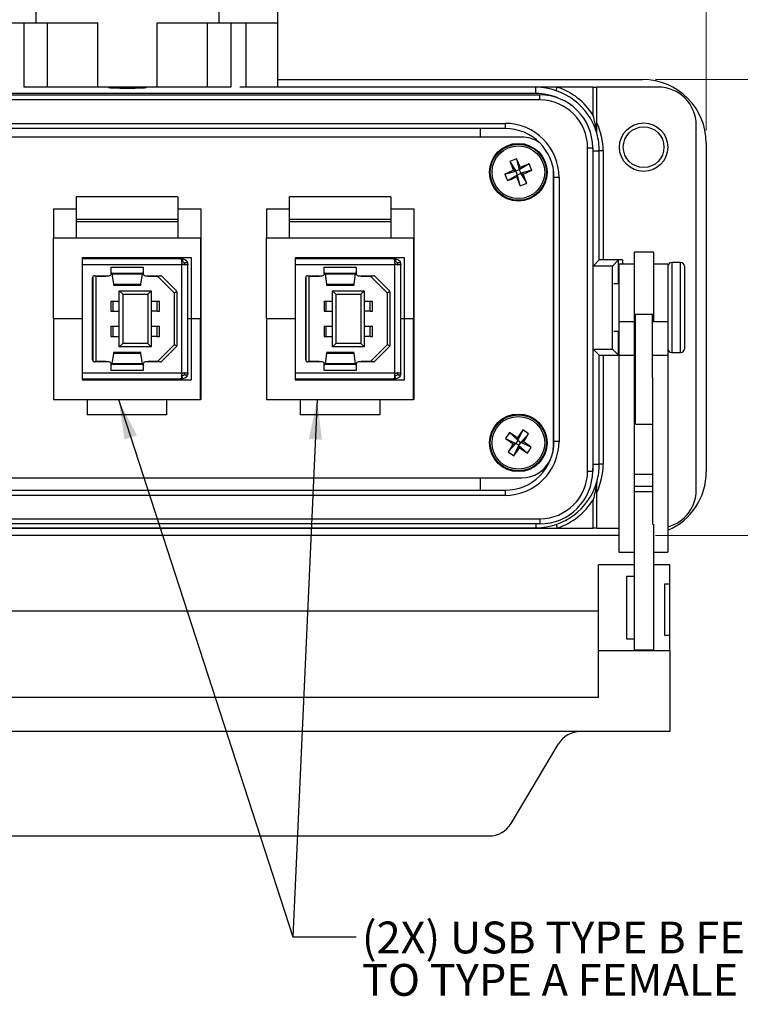
# Model space of a CAD drawing. Units: inches. Extents: x 0.4 to 16.6, y 0.2 to 10.8.
# Drawn here: x 5.7 to 8.5, y 4.9 to 8.8 of the extents above; entities that cross this region are included whole.
import ezdxf

# ---------------------------------------------------------------- set-up
doc = ezdxf.new("R2010")
doc.units = ezdxf.units.IN
doc.header["$MEASUREMENT"] = 0
doc.layers.add('FORMAT', color=7, linetype='Continuous')
doc.styles.add('SLDTEXTSTYLE0', font='TXT', dxfattribs={"width": 0.75})
doc.dimstyles.new('SLDDIMSTYLE2', dxfattribs={"dimtxt": 0.166667, "dimasz": 0.156, "dimexe": 0, "dimexo": 0.0625, "dimgap": 0.041667, "dimtad": 0, "dimtih": 1, "dimtoh": 1, "dimdec": 1, "dimrnd": 1e-09, "dimzin": 12, "dimdsep": 46, "dimtxsty": 'SLDTEXTSTYLE0', "dimsah": 1, "dimcen": 0.09, "dimadec": 0, "dimazin": 3, "dimtfac": 1, "dimtdec": 1, "dimtofl": 0, "dimtmove": 0, "dimatfit": 3, "dimfxl": 0, "dimfrac": 2, "dimtolj": 1, "dimtzin": 12, "dimarcsym": 0})
doc.dimstyles.new('SLDDIMSTYLE3', dxfattribs={"dimtxt": 0.18, "dimasz": 0.156, "dimexe": 0, "dimexo": 0.0625, "dimgap": 0, "dimtad": 0, "dimtih": 1, "dimtoh": 1, "dimdec": 0, "dimrnd": 1e-09, "dimzin": 0, "dimdsep": 46, "dimtxsty": 'Standard', "dimsah": 1, "dimcen": 0.09, "dimadec": 0, "dimazin": 0, "dimtfac": 0.156, "dimtdec": 0, "dimtofl": 0, "dimtmove": 0, "dimatfit": 3, "dimfxl": 0, "dimfrac": 2, "dimtolj": 1, "dimtzin": 0, "dimarcsym": 0})

# ---------------------------------------------------------------- blocks, each defined once
blk = doc.blocks.new('_D_5')
at = {"color": 7, "linetype": 'Continuous', "lineweight": 0}
for p, q in [((8.2156, 8.5774), (8.9343, 8.5774)), ((8.8093, 8.5774), (8.8093, 7.994)), ((8.6861, 7.9602), (8.6354, 7.9602)), ((8.6354, 7.9602), (8.6354, 7.6954)), ((8.9324, 7.9602), (8.9831, 7.9602)), ((8.9831, 7.9602), (8.9831, 7.6954)), ((8.6354, 7.6954), (8.6861, 7.6954)), ((8.9831, 7.6954), (8.9324, 7.6954)), ((8.8093, 6.786), (8.8093, 7.4393)), ((8.2156, 6.786), (8.9343, 6.786))]:
    blk.add_line(p, q, dxfattribs=at)
at = {"color": 7, "linetype": 'Continuous', "lineweight": 18}
for points in [[(8.8093, 8.5774), (8.7833, 8.4214), (8.8353, 8.4214)], [(8.8093, 6.786), (8.8353, 6.942), (8.7833, 6.942)]]:
    blk.add_solid(points, dxfattribs=at)
at = {"color": 7, "linetype": 'Continuous', "lineweight": 18, "char_height": 0.16667, "attachment_point": 1, "style": 'SLDTEXTSTYLE0'}
for s, insert in [('46', (8.6861, 7.9102)), ('1.8', (8.6554, 7.6542))]:
    blk.add_mtext(s, dxfattribs=dict(at, insert=insert))
blk = doc.blocks.new('_D_6')
at = {"color": 7, "linetype": 'Continuous', "lineweight": 0}
for p, q in [((5.6436, 10.3031), (5.5929, 10.3031)), ((5.5929, 10.3031), (5.5929, 10.0383)), ((6.013, 10.3031), (6.0637, 10.3031)), ((6.0637, 10.3031), (6.0637, 10.0383)), ((3.8683, 8.3774), (3.8683, 10.1846)), ((8.4156, 8.3774), (8.4156, 10.1846)), ((3.8683, 10.0596), (5.4469, 10.0596)), ((8.4156, 10.0596), (6.2096, 10.0596)), ((5.5929, 10.0383), (5.6436, 10.0383)), ((6.0637, 10.0383), (6.013, 10.0383))]:
    blk.add_line(p, q, dxfattribs=at)
at = {"color": 7, "linetype": 'Continuous', "lineweight": 18}
for points in [[(3.8683, 10.0596), (4.0243, 10.0336), (4.0243, 10.0856)], [(8.4156, 10.0596), (8.2596, 10.0856), (8.2596, 10.0336)]]:
    blk.add_solid(points, dxfattribs=at)
at = {"color": 7, "linetype": 'Continuous', "lineweight": 18, "char_height": 0.16667, "attachment_point": 1, "style": 'SLDTEXTSTYLE0'}
for s, insert in [('116', (5.6436, 10.2532)), ('4.5', (5.6744, 9.9971))]:
    blk.add_mtext(s, dxfattribs=dict(at, insert=insert))
blk = doc.blocks.new('SW_NOTE_0_4')
at = {"layer": 'FORMAT', "color": 0, "char_height": 0.125, "attachment_point": 1, "style": 'SLDTEXTSTYLE0'}
for s, insert in [('(2X) USB TYPE B FEMALE (EXTERIOR)', (0.0219, 0.0598)), ('TO TYPE A FEMALE (INTERIOR)', (0.0219, -0.1069))]:
    blk.add_mtext(s, dxfattribs=dict(at, insert=insert))

msp = doc.modelspace()

# ---------------------------------------------------------------- linework, layer by layer
at = {"color": 7, "linetype": 'Continuous', "lineweight": 25}
for p, q in [((6.7319, 8.7998), (6.7319, 8.9258)), ((5.7819, 8.8457), (5.7819, 8.7998)), ((6.5019, 8.7998), (6.5019, 8.8457)), ((5.5519, 8.7998), (5.7819, 8.7998)), ((5.7366, 8.5478), (5.7366, 8.7998)), ((5.7819, 8.7998), (6.0249, 8.7998)), ((5.828, 8.5478), (5.828, 8.7998)), ((6.0249, 8.5478), (6.0249, 8.7998)), ((6.2589, 8.5478), (6.2589, 8.7998)), ((6.2589, 8.7998), (6.5019, 8.7998)), ((6.4559, 8.5478), (6.4559, 8.7998)), ((6.5019, 8.7998), (6.7319, 8.7998)), ((6.5473, 8.7998), (6.5473, 8.5478)), ((6.6086, 8.5478), (6.6086, 8.7998)), ((6.7319, 8.5478), (6.7319, 8.7998)), ((5.828, 8.5478), (5.7366, 8.5478)), ((5.7719, 8.5467), (5.7719, 8.5478)), ((6.0249, 8.5478), (5.828, 8.5478)), ((6.2589, 8.5478), (6.0249, 8.5478)), ((6.4559, 8.5478), (6.2589, 8.5478)), ((6.5473, 8.5478), (6.4559, 8.5478)), ((6.5119, 8.5478), (6.5119, 8.5467)), ((6.6764, 8.5478), (6.6086, 8.5478)), ((6.6119, 8.5467), (6.6119, 8.5478)), ((7.7459, 8.5478), (6.6764, 8.5478)), ((6.7319, 8.5774), (8.1656, 8.5774)), ((7.7459, 8.5467), (7.7459, 8.5478)), ((7.8305, 8.5478), (7.7459, 8.5478)), ((7.8257, 8.5336), (7.8305, 8.5478)), ((7.9709, 8.5478), (7.8305, 8.5478)), ((7.9709, 8.4367), (7.9709, 8.5478)), ((7.9709, 8.5478), (7.9859, 8.5478)), ((8.2262, 8.5478), (7.9859, 8.5478)), ((7.9859, 8.4078), (7.9859, 8.5478)), ((4.52, 8.517), (7.7619, 8.517)), ((7.7459, 8.5221), (4.5379, 8.5221)), ((6.0673, 8.5467), (5.7437, 8.5467)), ((6.0673, 8.5467), (6.0987, 8.5467)), ((6.1852, 8.5467), (6.2166, 8.5467)), ((6.5402, 8.5467), (6.2166, 8.5467)), ((7.7459, 8.5467), (6.5837, 8.5467)), ((7.7459, 8.5221), (7.7459, 8.5467)), ((7.7619, 8.497), (7.7619, 8.517)), ((7.7619, 8.497), (4.52, 8.497)), ((4.6565, 8.405), (7.6254, 8.405)), ((7.6254, 8.405), (7.6254, 8.385)), ((8.3762, 6.9655), (8.3762, 8.3978)), ((7.6254, 8.385), (4.6565, 8.385)), ((7.5271, 8.385), (7.5271, 8.351)), ((7.6902, 8.351), (4.5937, 8.351)), ((7.9714, 8.2967), (7.9672, 8.3401)), ((8.4156, 8.3274), (8.4156, 7.036)), ((7.9495, 7.0396), (7.9495, 8.3095)), ((7.9495, 8.3095), (7.9695, 8.3095)), ((7.9695, 8.3095), (7.9695, 7.0396)), ((7.9714, 7.8446), (7.9714, 8.2967)), ((7.9714, 8.2967), (7.9954, 8.2967)), ((7.9954, 7.8687), (7.9954, 8.2967)), ((8.0104, 8.2967), (7.9954, 8.2967)), ((8.0104, 8.2967), (8.0104, 7.8692)), ((7.6444, 8.2554), (7.6678, 8.217)), ((7.6697, 8.2662), (7.6812, 8.2227)), ((7.7196, 8.2462), (7.6812, 8.2227)), ((7.6244, 8.2055), (7.6678, 8.217)), ((7.6352, 8.1802), (7.6735, 8.2036)), ((7.6584, 8.2208), (7.6678, 8.217)), ((7.6812, 8.2227), (7.6678, 8.217)), ((7.6735, 8.2036), (7.6678, 8.217)), ((7.6735, 8.2036), (7.6698, 8.1942)), ((7.6735, 8.2036), (7.6869, 8.2093)), ((7.685, 8.1602), (7.6735, 8.2036)), ((7.6812, 8.2227), (7.685, 8.2321)), ((7.6812, 8.2227), (7.6869, 8.2093)), ((7.7304, 8.2208), (7.6869, 8.2093)), ((7.7104, 8.171), (7.6869, 8.2093)), ((7.6963, 8.2056), (7.6869, 8.2093)), ((7.8152, 7.1374), (7.8152, 8.2217)), ((7.8173, 7.156), (7.8173, 8.1931)), ((7.8373, 8.1931), (7.8173, 8.1931)), ((7.8373, 8.1931), (7.8373, 7.156)), ((6.3397, 8.1163), (5.9397, 8.1163)), ((5.9397, 8.1163), (5.9397, 8.0277)), ((6.3397, 8.1163), (6.3397, 8.0277)), ((7.1767, 8.1163), (6.7767, 8.1163)), ((6.7767, 8.1163), (6.7767, 8.0277)), ((7.1767, 8.1163), (7.1767, 8.0277)), ((5.8507, 8.0699), (5.9397, 8.0699)), ((5.8507, 8.0699), (5.8507, 7.9549)), ((6.3397, 8.0699), (6.4307, 8.0699)), ((6.4307, 7.3199), (6.4307, 8.0699)), ((6.6877, 8.0699), (6.7767, 8.0699)), ((6.6877, 8.0699), (6.6877, 7.9549)), ((7.1767, 8.0699), (7.2677, 8.0699)), ((7.2677, 7.3199), (7.2677, 8.0699)), ((7.8152, 8.0778), (7.8173, 8.0778)), ((6.3397, 8.0277), (5.9397, 8.0277)), ((5.9397, 8.0277), (5.9397, 8.0179)), ((6.3397, 8.0179), (5.9397, 8.0179)), ((5.9397, 8.0179), (5.9397, 7.9549)), ((6.3397, 8.0277), (6.3397, 8.0179)), ((6.3397, 8.0179), (6.3397, 7.9549)), ((7.1767, 8.0277), (6.7767, 8.0277)), ((6.7767, 8.0277), (6.7767, 8.0179)), ((7.1767, 8.0179), (6.7767, 8.0179)), ((6.7767, 8.0179), (6.7767, 7.9549)), ((7.1767, 8.0277), (7.1767, 8.0179)), ((7.1767, 8.0179), (7.1767, 7.9549)), ((5.8507, 7.9549), (6.4287, 7.9549)), ((5.8507, 7.6374), (5.8507, 7.9549)), ((6.4287, 7.9549), (6.4287, 7.6374)), ((6.6877, 7.9549), (7.2657, 7.9549)), ((6.6877, 7.6374), (6.6877, 7.9549)), ((7.2657, 7.9549), (7.2657, 7.6374)), ((8.2089, 7.8997), (8.1319, 7.8997)), ((8.1319, 7.8997), (8.1319, 7.6525)), ((8.2089, 7.8997), (8.2089, 7.6525)), ((6.3937, 7.8774), (5.9637, 7.8774)), ((5.9637, 7.8774), (5.9637, 7.8723)), ((6.3456, 7.8736), (5.9637, 7.8736)), ((5.9637, 7.8723), (5.9637, 7.85)), ((6.0696, 7.8736), (6.0696, 7.8774)), ((6.0755, 7.8774), (6.0755, 7.8736)), ((6.107, 7.8736), (6.107, 7.8774)), ((6.1129, 7.8774), (6.1129, 7.8736)), ((6.1187, 7.8736), (6.1187, 7.8774)), ((6.1337, 7.8736), (6.1337, 7.8774)), ((6.3492, 7.8736), (6.3529, 7.8736)), ((6.3529, 7.8736), (6.3529, 7.8724)), ((6.3531, 7.8736), (6.3532, 7.8723)), ((6.3554, 7.8579), (6.3554, 7.8696)), ((6.3577, 7.8523), (6.3554, 7.85)), ((6.3587, 7.8735), (6.357, 7.8618)), ((6.3613, 7.8603), (6.357, 7.8618)), ((6.3587, 7.8735), (6.3672, 7.8705)), ((6.3777, 7.8579), (6.3672, 7.8579)), ((6.3789, 7.8523), (6.379, 7.85)), ((6.3937, 7.6374), (6.3937, 7.8774)), ((7.2307, 7.8774), (6.8007, 7.8774)), ((6.8007, 7.8774), (6.8007, 7.8723)), ((7.1826, 7.8736), (6.8007, 7.8736)), ((6.8007, 7.8723), (6.8007, 7.85)), ((6.9066, 7.8736), (6.9066, 7.8774)), ((6.9125, 7.8774), (6.9125, 7.8736)), ((6.944, 7.8736), (6.944, 7.8774)), ((6.9499, 7.8774), (6.9499, 7.8736)), ((6.9557, 7.8736), (6.9557, 7.8774)), ((6.9707, 7.8736), (6.9707, 7.8774)), ((7.1862, 7.8736), (7.1899, 7.8736)), ((7.1899, 7.8736), (7.1899, 7.8724)), ((7.1901, 7.8736), (7.1902, 7.8723)), ((7.1924, 7.8579), (7.1924, 7.8696)), ((7.1947, 7.8523), (7.1924, 7.85)), ((7.1957, 7.8735), (7.194, 7.8618)), ((7.1983, 7.8603), (7.194, 7.8618)), ((7.1957, 7.8735), (7.2042, 7.8705)), ((7.2147, 7.8579), (7.2042, 7.8579)), ((7.2159, 7.8523), (7.216, 7.85)), ((7.2307, 7.6374), (7.2307, 7.8774)), ((7.9714, 7.8446), (7.9954, 7.8687)), ((8.0864, 7.8692), (8.0104, 7.8692)), ((8.0474, 7.8446), (8.0714, 7.8687)), ((8.0714, 7.7742), (8.0714, 7.8687)), ((8.1319, 7.8517), (8.0719, 7.8517)), ((8.0719, 7.8517), (8.0719, 7.6261)), ((8.0864, 7.8692), (8.0864, 7.8517)), ((8.2649, 7.8517), (8.2089, 7.8517)), ((8.2649, 7.8517), (8.2649, 7.6261)), ((8.3149, 7.8587), (8.2799, 7.8587)), ((8.2799, 7.8587), (8.2799, 7.5047)), ((8.3149, 7.5047), (8.3149, 7.8587)), ((6.3554, 7.85), (5.9637, 7.85)), ((5.9637, 7.85), (5.9637, 7.4248)), ((6.0778, 7.8401), (6.2038, 7.8401)), ((6.0778, 7.8146), (6.0778, 7.8401)), ((6.0786, 7.8165), (6.203, 7.8165)), ((6.081, 7.8142), (6.2007, 7.8142)), ((6.081, 7.8142), (6.0869, 7.7736)), ((6.1948, 7.7736), (6.2007, 7.8142)), ((6.2038, 7.8401), (6.2038, 7.8146)), ((6.3554, 7.4248), (6.3554, 7.85)), ((6.3777, 7.85), (6.3633, 7.85)), ((6.379, 7.4248), (6.379, 7.85)), ((7.1924, 7.85), (6.8007, 7.85)), ((6.8007, 7.85), (6.8007, 7.4248)), ((6.9148, 7.8401), (7.0408, 7.8401)), ((6.9148, 7.8146), (6.9148, 7.8401)), ((6.9156, 7.8165), (7.04, 7.8165)), ((6.918, 7.8142), (7.0377, 7.8142)), ((6.918, 7.8142), (6.9239, 7.7736)), ((7.0318, 7.7736), (7.0377, 7.8142)), ((7.0408, 7.8401), (7.0408, 7.8146)), ((7.1924, 7.4248), (7.1924, 7.85)), ((7.2147, 7.85), (7.2003, 7.85)), ((7.216, 7.4248), (7.216, 7.85)), ((8.0474, 7.8446), (7.9714, 7.8446)), ((8.0474, 7.5187), (8.0474, 7.8446)), ((8.3299, 7.8437), (8.3299, 7.5197)), ((6.005, 7.476), (6.005, 7.7988)), ((6.0074, 7.4704), (6.0074, 7.8044)), ((6.0129, 7.8067), (6.07, 7.8067)), ((6.0164, 7.8067), (6.0192, 7.8039)), ((6.0582, 7.8039), (6.0192, 7.8039)), ((6.0192, 7.4709), (6.0192, 7.8039)), ((6.0554, 7.8067), (6.0582, 7.8039)), ((6.0582, 7.8039), (6.0582, 7.8067)), ((6.2117, 7.8067), (6.2714, 7.8067)), ((6.2235, 7.8039), (6.2263, 7.8067)), ((6.2235, 7.8039), (6.2235, 7.8067)), ((6.2613, 7.8039), (6.2235, 7.8039)), ((6.2625, 7.8067), (6.2613, 7.8039)), ((6.2613, 7.8039), (6.3255, 7.7398)), ((6.277, 7.8044), (6.3334, 7.748)), ((6.4307, 7.7934), (6.4287, 7.7934)), ((6.842, 7.476), (6.842, 7.7988)), ((6.8444, 7.4704), (6.8444, 7.8044)), ((6.8499, 7.8067), (6.907, 7.8067)), ((6.8534, 7.8067), (6.8562, 7.8039)), ((6.8562, 7.4709), (6.8562, 7.8039)), ((6.8952, 7.8039), (6.8562, 7.8039)), ((6.8924, 7.8067), (6.8952, 7.8039)), ((6.8952, 7.8039), (6.8952, 7.8067)), ((7.0487, 7.8067), (7.1084, 7.8067)), ((7.0605, 7.8039), (7.0633, 7.8067)), ((7.0605, 7.8039), (7.0605, 7.8067)), ((7.0983, 7.8039), (7.0605, 7.8039)), ((7.0995, 7.8067), (7.0983, 7.8039)), ((7.0983, 7.8039), (7.1625, 7.7398)), ((7.114, 7.8044), (7.1704, 7.748)), ((7.2677, 7.7934), (7.2657, 7.7934)), ((8.0719, 7.7742), (8.0522, 7.7742)), ((6.0868, 7.7699), (6.1948, 7.7699)), ((6.0869, 7.7736), (6.1948, 7.7736)), ((6.1097, 7.7476), (6.1235, 7.7338)), ((6.1097, 7.7476), (6.2349, 7.7476)), ((6.1097, 7.5272), (6.1097, 7.7476)), ((6.2349, 7.7476), (6.2212, 7.7338)), ((6.2349, 7.7476), (6.2349, 7.5272)), ((6.3356, 7.7439), (6.3255, 7.7398)), ((6.3255, 7.7398), (6.3255, 7.535)), ((6.3357, 7.7424), (6.3357, 7.5324)), ((6.9238, 7.7699), (7.0318, 7.7699)), ((6.9239, 7.7736), (7.0318, 7.7736)), ((6.9467, 7.7476), (6.9605, 7.7338)), ((6.9467, 7.7476), (7.0719, 7.7476)), ((6.9467, 7.5272), (6.9467, 7.7476)), ((7.0719, 7.7476), (7.0582, 7.7338)), ((7.0719, 7.7476), (7.0719, 7.5272)), ((7.1726, 7.7439), (7.1625, 7.7398)), ((7.1625, 7.7398), (7.1625, 7.535)), ((7.1727, 7.7424), (7.1727, 7.5324)), ((6.077, 7.7063), (6.077, 7.6669)), ((6.077, 7.7063), (6.0842, 7.7063)), ((6.0842, 7.7063), (6.1097, 7.7063)), ((6.0842, 7.7063), (6.0842, 7.6669)), ((6.1235, 7.7338), (6.2212, 7.7338)), ((6.1235, 7.7338), (6.1235, 7.5409)), ((6.2212, 7.7338), (6.2212, 7.5409)), ((6.2349, 7.7063), (6.2582, 7.7063)), ((6.2582, 7.6669), (6.2582, 7.7063)), ((6.2582, 7.7063), (6.2676, 7.7063)), ((6.2676, 7.6669), (6.2676, 7.7063)), ((6.914, 7.7063), (6.914, 7.6669)), ((6.914, 7.7063), (6.9212, 7.7063)), ((6.9212, 7.7063), (6.9467, 7.7063)), ((6.9212, 7.7063), (6.9212, 7.6669)), ((6.9605, 7.7338), (7.0582, 7.7338)), ((6.9605, 7.7338), (6.9605, 7.5409)), ((7.0582, 7.7338), (7.0582, 7.5409)), ((7.0719, 7.7063), (7.0952, 7.7063)), ((7.0952, 7.6669), (7.0952, 7.7063)), ((7.0952, 7.7063), (7.1046, 7.7063)), ((7.1046, 7.6669), (7.1046, 7.7063)), ((7.8173, 7.7256), (7.8152, 7.7251)), ((6.077, 7.6669), (6.0842, 7.6669)), ((6.0842, 7.6669), (6.1097, 7.6669)), ((6.2582, 7.6669), (6.2349, 7.6669)), ((6.2582, 7.6669), (6.2676, 7.6669)), ((6.914, 7.6669), (6.9212, 7.6669)), ((6.9212, 7.6669), (6.9467, 7.6669)), ((7.0952, 7.6669), (7.0719, 7.6669)), ((7.0952, 7.6669), (7.1046, 7.6669)), ((5.8507, 7.6374), (5.8507, 7.3199)), ((5.9637, 7.6374), (5.8507, 7.6374)), ((6.3937, 7.6374), (6.379, 7.6374)), ((6.3937, 7.3974), (6.3937, 7.6374)), ((6.4287, 7.6374), (6.3937, 7.6374)), ((6.4287, 7.3199), (6.4287, 7.6374)), ((6.4307, 7.6374), (6.4287, 7.6374)), ((6.6877, 7.6374), (6.6877, 7.3199)), ((6.8007, 7.6374), (6.6877, 7.6374)), ((7.2307, 7.6374), (7.216, 7.6374)), ((7.2307, 7.3974), (7.2307, 7.6374)), ((7.2657, 7.6374), (7.2307, 7.6374)), ((7.2657, 7.3199), (7.2657, 7.6374)), ((7.2677, 7.6374), (7.2657, 7.6374)), ((7.8152, 7.6382), (7.8173, 7.6378)), ((8.1319, 7.6261), (8.0719, 7.6261)), ((8.0719, 7.6261), (8.0719, 7.493)), ((8.1319, 7.6525), (8.1319, 7.6261)), ((8.1379, 7.6525), (8.1319, 7.6525)), ((8.1319, 7.6261), (8.1319, 7.493)), ((8.2049, 7.6541), (8.1379, 7.6541)), ((8.1379, 7.5532), (8.1379, 7.6541)), ((8.2049, 7.5532), (8.2049, 7.6541)), ((8.2089, 7.6525), (8.2049, 7.6525)), ((8.2649, 7.6261), (8.2049, 7.6261)), ((8.2089, 7.6525), (8.2089, 7.6261)), ((8.2649, 7.6261), (8.2649, 7.493)), ((6.077, 7.6079), (6.077, 7.5685)), ((6.077, 7.6079), (6.0842, 7.6079)), ((6.0842, 7.6079), (6.0842, 7.5685)), ((6.0842, 7.6079), (6.1097, 7.6079)), ((6.2349, 7.6079), (6.2582, 7.6079)), ((6.2582, 7.5685), (6.2582, 7.6079)), ((6.2582, 7.6079), (6.2676, 7.6079)), ((6.2676, 7.5685), (6.2676, 7.6079)), ((6.914, 7.6079), (6.914, 7.5685)), ((6.914, 7.6079), (6.9212, 7.6079)), ((6.9212, 7.6079), (6.9212, 7.5685)), ((6.9212, 7.6079), (6.9467, 7.6079)), ((7.0719, 7.6079), (7.0952, 7.6079)), ((7.0952, 7.5685), (7.0952, 7.6079)), ((7.0952, 7.6079), (7.1046, 7.6079)), ((7.1046, 7.5685), (7.1046, 7.6079)), ((8.0522, 7.5892), (8.0719, 7.5892)), ((8.0714, 7.4947), (8.0714, 7.5892)), ((6.077, 7.5685), (6.0842, 7.5685)), ((6.0842, 7.5685), (6.1097, 7.5685)), ((6.2582, 7.5685), (6.2349, 7.5685)), ((6.2582, 7.5685), (6.2676, 7.5685)), ((6.914, 7.5685), (6.9212, 7.5685)), ((6.9212, 7.5685), (6.9467, 7.5685)), ((7.0952, 7.5685), (7.0719, 7.5685)), ((7.0952, 7.5685), (7.1046, 7.5685)), ((8.1379, 7.2241), (8.1379, 7.5532)), ((8.2049, 7.4059), (8.2049, 7.5532)), ((6.1948, 7.5049), (6.0868, 7.5049)), ((6.1235, 7.5409), (6.1097, 7.5272)), ((6.2349, 7.5272), (6.1097, 7.5272)), ((6.2212, 7.5409), (6.1235, 7.5409)), ((6.2212, 7.5409), (6.2349, 7.5272)), ((6.3255, 7.535), (6.2613, 7.4709)), ((6.3334, 7.5268), (6.277, 7.4704)), ((6.3356, 7.5309), (6.3255, 7.535)), ((7.0318, 7.5049), (6.9238, 7.5049)), ((6.9605, 7.5409), (6.9467, 7.5272)), ((7.0719, 7.5272), (6.9467, 7.5272)), ((7.0582, 7.5409), (6.9605, 7.5409)), ((7.0582, 7.5409), (7.0719, 7.5272)), ((7.1625, 7.535), (7.0983, 7.4709)), ((7.1704, 7.5268), (7.114, 7.4704)), ((7.1726, 7.5309), (7.1625, 7.535)), ((7.9714, 7.5187), (8.0474, 7.5187)), ((7.9714, 7.0667), (7.9714, 7.5187)), ((7.9714, 7.5187), (7.9954, 7.4947)), ((8.0474, 7.5187), (8.0714, 7.4947)), ((8.1379, 7.5326), (8.1319, 7.5326)), ((8.2799, 7.5047), (8.3149, 7.5047)), ((6.07, 7.4681), (6.0129, 7.4681)), ((6.0164, 7.4681), (6.0192, 7.4709)), ((6.0192, 7.4709), (6.0582, 7.4709)), ((6.0554, 7.4681), (6.0582, 7.4709)), ((6.0582, 7.4709), (6.0582, 7.4681)), ((6.0869, 7.5012), (6.081, 7.4606)), ((6.1948, 7.5012), (6.0869, 7.5012)), ((6.2007, 7.4606), (6.1948, 7.5012)), ((6.2714, 7.4681), (6.2117, 7.4681)), ((6.2263, 7.4681), (6.2235, 7.4709)), ((6.2235, 7.4709), (6.2613, 7.4709)), ((6.2235, 7.4709), (6.2235, 7.4681)), ((6.2625, 7.4681), (6.2613, 7.4709)), ((6.4307, 7.4814), (6.4287, 7.4814)), ((6.907, 7.4681), (6.8499, 7.4681)), ((6.8534, 7.4681), (6.8562, 7.4709)), ((6.8562, 7.4709), (6.8952, 7.4709)), ((6.8924, 7.4681), (6.8952, 7.4709)), ((6.8952, 7.4709), (6.8952, 7.4681)), ((6.9239, 7.5012), (6.918, 7.4606)), ((7.0318, 7.5012), (6.9239, 7.5012)), ((7.0377, 7.4606), (7.0318, 7.5012)), ((7.1084, 7.4681), (7.0487, 7.4681)), ((7.0633, 7.4681), (7.0605, 7.4709)), ((7.0605, 7.4709), (7.0983, 7.4709)), ((7.0605, 7.4709), (7.0605, 7.4681)), ((7.0995, 7.4681), (7.0983, 7.4709)), ((7.2677, 7.4814), (7.2657, 7.4814)), ((7.9954, 7.0667), (7.9954, 7.4947)), ((8.0104, 7.4942), (8.0719, 7.4942)), ((8.0104, 7.4942), (8.0104, 7.0667)), ((8.1319, 7.493), (8.0719, 7.493)), ((8.0719, 7.493), (8.0719, 6.7204)), ((8.1319, 7.493), (8.1319, 6.8306)), ((8.2649, 7.493), (8.2049, 7.493)), ((8.2649, 7.493), (8.2649, 6.7204)), ((6.0778, 7.4346), (6.0778, 7.4602)), ((6.2038, 7.4346), (6.0778, 7.4346)), ((6.203, 7.4583), (6.0786, 7.4583)), ((6.2007, 7.4606), (6.081, 7.4606)), ((6.2038, 7.4602), (6.2038, 7.4346)), ((6.9148, 7.4346), (6.9148, 7.4602)), ((7.0408, 7.4346), (6.9148, 7.4346)), ((7.04, 7.4583), (6.9156, 7.4583)), ((7.0377, 7.4606), (6.918, 7.4606)), ((7.0408, 7.4602), (7.0408, 7.4346)), ((5.9637, 7.4248), (6.3554, 7.4248)), ((5.9637, 7.4248), (5.9637, 7.4025)), ((5.9637, 7.4025), (5.9637, 7.3974)), ((5.9637, 7.4012), (6.3456, 7.4012)), ((5.9637, 7.3974), (6.3937, 7.3974)), ((6.0696, 7.4012), (6.0696, 7.3974)), ((6.0755, 7.4012), (6.0755, 7.3974)), ((6.107, 7.3974), (6.107, 7.4012)), ((6.1129, 7.3974), (6.1129, 7.4012)), ((6.1187, 7.4012), (6.1187, 7.3974)), ((6.1337, 7.4012), (6.1337, 7.3974)), ((6.3531, 7.4012), (6.3492, 7.4012)), ((6.3531, 7.4024), (6.3531, 7.4012)), ((6.3554, 7.4012), (6.3531, 7.4012)), ((6.3554, 7.4248), (6.3577, 7.4225)), ((6.3554, 7.4051), (6.3554, 7.4169)), ((6.3554, 7.4051), (6.3554, 7.4012)), ((6.3613, 7.4146), (6.357, 7.4131)), ((6.3587, 7.4014), (6.357, 7.4131)), ((6.3672, 7.4043), (6.3587, 7.4014)), ((6.3633, 7.4248), (6.3777, 7.4248)), ((6.3672, 7.4169), (6.3777, 7.4169)), ((6.379, 7.4248), (6.3789, 7.4225)), ((6.8007, 7.4248), (7.1924, 7.4248)), ((6.8007, 7.4248), (6.8007, 7.4025)), ((6.8007, 7.4025), (6.8007, 7.3974)), ((6.8007, 7.4012), (7.1826, 7.4012)), ((6.8007, 7.3974), (7.2307, 7.3974)), ((6.9066, 7.4012), (6.9066, 7.3974)), ((6.9125, 7.4012), (6.9125, 7.3974)), ((6.944, 7.3974), (6.944, 7.4012)), ((6.9499, 7.3974), (6.9499, 7.4012)), ((6.9557, 7.4012), (6.9557, 7.3974)), ((6.9707, 7.4012), (6.9707, 7.3974)), ((7.1901, 7.4012), (7.1862, 7.4012)), ((7.1901, 7.4024), (7.1901, 7.4012)), ((7.1924, 7.4012), (7.1901, 7.4012)), ((7.1924, 7.4248), (7.1947, 7.4225)), ((7.1924, 7.4051), (7.1924, 7.4169)), ((7.1924, 7.4051), (7.1924, 7.4012)), ((7.1983, 7.4146), (7.194, 7.4131)), ((7.1957, 7.4014), (7.194, 7.4131)), ((7.2042, 7.4043), (7.1957, 7.4014)), ((7.2003, 7.4248), (7.2147, 7.4248)), ((7.2042, 7.4169), (7.2147, 7.4169)), ((7.216, 7.4248), (7.2159, 7.4225)), ((8.2049, 7.4059), (8.2049, 6.8297)), ((5.8507, 7.3199), (6.4287, 7.3199)), ((5.9837, 7.3199), (5.9837, 7.2599)), ((6.2957, 7.3199), (6.2957, 7.2599)), ((6.4307, 7.3199), (6.4287, 7.3199)), ((6.6877, 7.3199), (7.2657, 7.3199)), ((6.8207, 7.3199), (6.8207, 7.2599)), ((7.1327, 7.3199), (7.1327, 7.2599)), ((7.2677, 7.3199), (7.2657, 7.3199)), ((8.1319, 7.3456), (8.1379, 7.3456)), ((8.1379, 7.3208), (8.1319, 7.3208)), ((7.8173, 7.2855), (7.8152, 7.2855)), ((8.1379, 7.2796), (8.1319, 7.2796)), ((6.2957, 7.2599), (5.9837, 7.2599)), ((7.1327, 7.2599), (6.8207, 7.2599)), ((7.6947, 7.2009), (7.6754, 7.1603)), ((8.1379, 7.2241), (8.2049, 7.2241)), ((7.6267, 7.1675), (7.6673, 7.1482)), ((7.642, 7.1904), (7.6754, 7.1603)), ((7.6754, 7.1603), (7.6673, 7.1482)), ((7.6754, 7.1603), (7.6734, 7.1702)), ((7.6754, 7.1603), (7.6875, 7.1522)), ((7.7176, 7.1855), (7.6875, 7.1522)), ((7.8373, 7.156), (7.8173, 7.156)), ((7.6372, 7.1148), (7.6673, 7.1482)), ((7.6573, 7.1462), (7.6673, 7.1482)), ((7.6601, 7.0995), (7.6794, 7.1401)), ((7.6794, 7.1401), (7.6673, 7.1482)), ((7.6794, 7.1401), (7.6875, 7.1522)), ((7.6794, 7.1401), (7.6814, 7.1301)), ((7.7127, 7.11), (7.6794, 7.1401)), ((7.6974, 7.1542), (7.6875, 7.1522)), ((7.7281, 7.1329), (7.6875, 7.1522)), ((7.8141, 7.1208), (7.8152, 7.1374)), ((7.9495, 7.0396), (7.9695, 7.0396)), ((7.9694, 7.037), (7.9714, 7.0667)), ((7.9714, 7.0667), (7.9954, 7.0667)), ((8.0104, 7.0667), (7.9954, 7.0667)), ((4.5937, 7.0124), (7.6902, 7.0124)), ((7.5271, 7.0124), (7.5271, 6.964)), ((8.2049, 7.0254), (8.1319, 7.0254)), ((4.6565, 6.964), (7.6254, 6.964)), ((7.6254, 6.964), (7.6254, 6.944)), ((8.2049, 6.9787), (8.1319, 6.9787)), ((7.6254, 6.944), (4.6565, 6.944)), ((7.9709, 6.8155), (7.9709, 6.9267)), ((7.9859, 6.8155), (7.9859, 6.9555)), ((8.2049, 6.9582), (8.1319, 6.9582)), ((4.52, 6.852), (7.7619, 6.852)), ((7.7619, 6.852), (7.7619, 6.832)), ((7.7619, 6.832), (4.52, 6.832)), ((4.5379, 6.8167), (7.7459, 6.8167)), ((4.5379, 6.8155), (7.7459, 6.8155)), ((7.7459, 6.832), (7.7459, 6.8167)), ((7.7459, 6.8167), (7.7459, 6.8155)), ((7.7459, 6.8155), (7.8305, 6.8155)), ((7.8257, 6.8298), (7.8305, 6.8155)), ((7.8305, 6.8155), (7.9709, 6.8155)), ((7.9859, 6.8155), (7.9709, 6.8155)), ((7.9859, 6.8155), (8.0719, 6.8155)), ((8.1319, 6.8306), (8.1319, 6.3355)), ((8.2089, 6.8306), (8.2089, 6.3355)), ((8.0719, 6.786), (4.2019, 6.786)), ((8.0719, 6.7204), (8.1319, 6.7204)), ((8.2089, 6.7204), (8.2649, 6.7204)), ((7.9919, 6.3331), (7.9919, 6.6716)), ((8.1319, 6.6716), (7.9919, 6.6716)), ((8.2719, 6.6716), (8.2089, 6.6716)), ((8.2719, 6.5954), (8.2719, 6.6716)), ((8.1019, 6.6247), (8.1019, 6.3807)), ((8.1319, 6.6247), (8.1019, 6.6247)), ((8.2719, 6.5954), (8.2519, 6.5954)), ((8.2519, 6.5954), (8.2519, 6.3953)), ((8.2719, 6.3953), (8.2719, 6.5954)), ((7.9919, 6.4894), (4.2519, 6.4894)), ((8.2519, 6.3953), (8.2719, 6.3953)), ((8.2719, 6.3331), (8.2719, 6.3953)), ((8.1019, 6.3807), (8.1319, 6.3807)), ((7.9919, 6.1508), (7.9919, 6.3331)), ((8.2719, 6.3331), (7.9919, 6.3331)), ((8.2089, 6.3355), (8.1319, 6.3355)), ((8.2719, 6.3331), (8.2719, 6.0161)), ((4.2519, 6.1508), (7.9919, 6.1508)), ((7.9219, 6.0161), (4.3219, 6.0161)), ((8.2719, 6.0161), (7.9219, 6.0161)), ((7.6486, 5.6546), (7.8352, 5.9677)), ((4.6819, 5.6062), (7.5619, 5.6062))]:
    msp.add_line(p, q, dxfattribs=at)
for centre, radius in [((8.1695, 8.3116), 0.095), ((8.1695, 8.3116), 0.08), ((7.6774, 8.2132), 0.1132), ((7.6774, 8.2132), 0.1102), ((7.6774, 8.2132), 0.1035), ((7.6774, 7.1502), 0.1132), ((7.6774, 7.1502), 0.1102), ((7.6774, 7.1502), 0.1035)]:
    msp.add_circle(centre, radius, dxfattribs=at)
for centre, radius, start, end in [((7.7459, 8.2967), 0.265, 31.8908, 71.3885), ((8.1656, 8.3274), 0.25, 0, 90), ((8.2262, 8.3978), 0.15, 0, 90), ((7.7459, 8.2967), 0.25, 16.2602, 90), ((7.7459, 8.2967), 0.2255, 66.3951, 90), ((7.7619, 8.3095), 0.2076, 0, 90), ((7.7619, 8.3095), 0.1876, 0, 90), ((7.6254, 8.1931), 0.212, 0, 90), ((7.7459, 8.2967), 0.2645, 0, 24.8484), ((7.6254, 8.1931), 0.192, 0, 90), ((7.7459, 8.2967), 0.2495, 0, 15.8573), ((7.6902, 8.226), 0.125, 55.5781, 90), ((7.7809, 7.9706), 0.3158, 110.6126, 115.616), ((9.3174, 8.9141), 1.798, 201.4929, 202.6816), ((6.0367, 7.5138), 1.798, 23.547, 24.7357), ((8.3783, 6.5732), 1.798, 111.4929, 112.6816), ((7.4348, 8.1096), 0.3158, 20.6126, 25.616), ((8.3767, 6.5725), 1.798, 113.547, 114.7357), ((7.92, 8.3167), 0.3158, 200.6126, 205.616), ((6.978, 9.8539), 1.798, 293.547, 294.7357), ((6.0374, 7.5122), 1.798, 21.4929, 22.6816), ((6.9764, 9.8532), 1.798, 291.4929, 292.6816), ((9.3181, 8.9125), 1.798, 203.547, 204.7357), ((7.5738, 8.4558), 0.3158, 290.6126, 295.616), ((6.0182, 7.8874), 0.0175, 308.068, 325.1672), ((6.8552, 7.8874), 0.0175, 308.068, 325.1672), ((8.2799, 7.8437), 0.015, 90, 180), ((8.3149, 7.8437), 0.015, 0, 90), ((6.07, 7.8146), 0.00787, 270, 0), ((6.2117, 7.8146), 0.00787, 180, 270), ((6.907, 7.8146), 0.00787, 270, 0), ((7.0487, 7.8146), 0.00787, 180, 270), ((6.0129, 7.7988), 0.00787, 90, 180), ((6.2714, 7.7988), 0.00787, 45, 90), ((6.8499, 7.7988), 0.00787, 90, 180), ((7.1084, 7.7988), 0.00787, 45, 90), ((6.3278, 7.7424), 0.00787, 0, 45), ((7.1648, 7.7424), 0.00787, 0, 45), ((6.3278, 7.5324), 0.00787, 315, 0), ((7.1648, 7.5324), 0.00787, 315, 0), ((8.2799, 7.5197), 0.015, 180, 270), ((8.3149, 7.5197), 0.015, 270, 0), ((6.0129, 7.476), 0.00787, 180, 270), ((6.07, 7.4602), 0.00787, 0, 90), ((6.2117, 7.4602), 0.00787, 90, 180), ((6.2714, 7.476), 0.00787, 270, 315), ((6.8499, 7.476), 0.00787, 180, 270), ((6.907, 7.4602), 0.00787, 0, 90), ((7.0487, 7.4602), 0.00787, 90, 180), ((7.1084, 7.476), 0.00787, 270, 315), ((6.0182, 7.3874), 0.0175, 34.8328, 51.932), ((6.8552, 7.3874), 0.0175, 34.8328, 51.932), ((9.1606, 6.1598), 1.798, 144.6192, 145.8079), ((7.5308, 6.9309), 0.3158, 53.7389, 58.7424), ((7.6254, 7.156), 0.192, 270, 0), ((7.6254, 7.156), 0.212, 270, 0), ((7.8967, 7.0036), 0.3158, 143.7389, 148.7424), ((8.6678, 8.6335), 1.798, 234.6192, 235.8079), ((6.6855, 5.6679), 1.798, 56.6733, 57.862), ((6.1951, 8.142), 1.798, 326.6733, 327.862), ((9.1597, 6.1583), 1.798, 146.6733, 147.862), ((6.1941, 8.1406), 1.798, 324.6192, 325.8079), ((8.6692, 8.6325), 1.798, 236.6733, 237.862), ((6.687, 5.6669), 1.798, 54.6192, 55.8079), ((7.4581, 7.2968), 0.3158, 323.7389, 328.7424), ((7.824, 7.3695), 0.3158, 233.7389, 238.7424), ((7.6902, 7.1374), 0.125, 270, 335.5876), ((7.7619, 7.0396), 0.1876, 270, 0), ((7.7619, 7.0396), 0.2076, 270, 0), ((7.7459, 7.0667), 0.2495, 344.1427, 0), ((7.7459, 7.0667), 0.2645, 335.1516, 0), ((8.1656, 7.036), 0.25, 293.4227, 0), ((7.7459, 7.0667), 0.25, 270, 343.7398), ((8.2262, 6.9655), 0.15, 284.9704, 0), ((7.7459, 7.0667), 0.265, 288.6115, 328.1092)]:
    msp.add_arc(centre, radius, start, end, dxfattribs=at)
for centre, major_axis, ratio, start_param, end_param in [((6.1419, 8.5464), (0.075, 0), 0.034921, 3.048123, 6.376655), ((8.0104, 7.8687), (0.015, 0), 0.034921, 1.570796, 3.106686), ((8.0864, 7.8687), (0.015, 0), 0.034921, 1.570796, 3.106686), ((6.0786, 7.8401), (0, 0.0236), 0.067873, 2.620087, 3.141592), ((6.203, 7.8401), (0, 0.0236), 0.067873, 3.141594, 3.663099), ((6.9156, 7.8401), (0, 0.0236), 0.067873, 2.620087, 3.141592), ((7.04, 7.8401), (0, 0.0236), 0.067873, 3.141594, 3.663099), ((8.0104, 7.4947), (0.015, 0), 0.034921, 3.176499, 4.712389), ((8.0864, 7.4947), (0.015, 0), 0.034921, 3.176499, 3.404306), ((6.0786, 7.4346), (0, 0.0236), 0.067873, 0.000001, 0.521506), ((6.203, 7.4346), (0, 0.0236), 0.067873, 5.761679, 6.283184), ((6.9156, 7.4346), (0, 0.0236), 0.067873, 0.000001, 0.521506), ((7.04, 7.4346), (0, 0.0236), 0.067873, 5.761679, 6.283184), ((7.9219, 5.9197), (0.1, 0), 0.964628, 1.570796, 2.619945), ((7.5619, 5.7026), (0.1, 0), 0.964628, 4.712389, 5.761537)]:
    msp.add_ellipse(centre, major_axis=major_axis, ratio=ratio, start_param=start_param, end_param=end_param, dxfattribs=at)
for points, knots in [([(7.9859, 8.3667), (7.9859, 8.3667), (7.9859, 8.3671), (7.9857, 8.3682), (7.9856, 8.3689), (7.9853, 8.3709), (7.9851, 8.3723), (7.9844, 8.3766), (7.9839, 8.3796), (7.9824, 8.3885), (7.9812, 8.3945), (7.9787, 8.4066), (7.9773, 8.4126), (7.9743, 8.4247), (7.9727, 8.4306), (7.9709, 8.4367)], [0, 0, 0, 0, 0.03125, 0.03125, 0.0625, 0.0625, 0.125, 0.125, 0.25, 0.25, 0.5, 0.5, 0.75, 0.75, 1, 1, 1, 1]), ([(7.9859, 8.3649), (7.9859, 8.3651), (7.9859, 8.3667), (7.9859, 8.3698), (7.9859, 8.3716), (7.9859, 8.377), (7.9859, 8.3807), (7.9859, 8.3921), (7.9859, 8.3999), (7.9859, 8.4078)], [0, 0, 0, 0, 0.125, 0.125, 0.25, 0.25, 0.5, 0.5, 1, 1, 1, 1]), ([(6.3531, 7.8724), (6.3525, 7.8726), (6.3512, 7.873), (6.3487, 7.8735), (6.3468, 7.8736), (6.3456, 7.8736)], [0, 0, 0, 0, 0.257328, 0.514652, 1, 1, 1, 1]), ([(6.3531, 7.8736), (6.3535, 7.8737), (6.3542, 7.8737), (6.3556, 7.8737), (6.3571, 7.8737), (6.3581, 7.8735), (6.3587, 7.8735)], [0, 0, 0, 0, 0.252205, 0.501639, 0.749682, 1, 1, 1, 1]), ([(6.3554, 7.8696), (6.3553, 7.8702), (6.3551, 7.8713), (6.354, 7.8721), (6.3532, 7.8723), (6.3531, 7.8724)], [0, 0, 0, 0, 0.477381, 0.938082, 1, 1, 1, 1]), ([(6.3577, 7.8523), (6.3572, 7.853), (6.3561, 7.8543), (6.3555, 7.8563), (6.3554, 7.8575), (6.3554, 7.8579)], [0, 0, 0, 0, 0.4081202, 0.8161859, 1, 1, 1, 1]), ([(6.3633, 7.85), (6.3624, 7.8501), (6.3608, 7.8502), (6.3589, 7.8512), (6.358, 7.8521), (6.3577, 7.8523)], [0, 0, 0, 0, 0.417774, 0.836189, 1, 1, 1, 1]), ([(6.3642, 7.85), (6.3646, 7.85), (6.3652, 7.85), (6.366, 7.8504), (6.3666, 7.851), (6.367, 7.852), (6.3671, 7.8532), (6.3672, 7.8545), (6.3672, 7.8561), (6.3672, 7.8572), (6.3672, 7.8579)], [0, 0, 0, 0, 0.123371, 0.246071, 0.370746, 0.499918, 0.613638, 0.749987, 0.844277, 1, 1, 1, 1]), ([(6.3789, 7.8523), (6.3788, 7.853), (6.3787, 7.8543), (6.3782, 7.8563), (6.3778, 7.8575), (6.3777, 7.8579)], [0, 0, 0, 0, 0.408571, 0.817087, 1, 1, 1, 1]), ([(6.3789, 7.8523), (6.3788, 7.8518), (6.3787, 7.8507), (6.3782, 7.8501), (6.3778, 7.85), (6.3777, 7.85)], [0, 0, 0, 0, 0.4078669, 0.8156804, 1, 1, 1, 1]), ([(7.1901, 7.8724), (7.1895, 7.8726), (7.1882, 7.873), (7.1857, 7.8735), (7.1838, 7.8736), (7.1826, 7.8736)], [0, 0, 0, 0, 0.257328, 0.514652, 1, 1, 1, 1]), ([(7.1901, 7.8736), (7.1905, 7.8737), (7.1912, 7.8737), (7.1926, 7.8737), (7.1941, 7.8737), (7.1951, 7.8735), (7.1957, 7.8735)], [0, 0, 0, 0, 0.252205, 0.501639, 0.749682, 1, 1, 1, 1]), ([(7.1924, 7.8696), (7.1923, 7.8702), (7.1921, 7.8713), (7.191, 7.8721), (7.1902, 7.8723), (7.1901, 7.8724)], [0, 0, 0, 0, 0.477381, 0.938082, 1, 1, 1, 1]), ([(7.1947, 7.8523), (7.1942, 7.853), (7.1931, 7.8543), (7.1925, 7.8563), (7.1924, 7.8575), (7.1924, 7.8579)], [0, 0, 0, 0, 0.4081202, 0.8161859, 1, 1, 1, 1]), ([(7.2003, 7.85), (7.1994, 7.8501), (7.1978, 7.8502), (7.1959, 7.8512), (7.195, 7.8521), (7.1947, 7.8523)], [0, 0, 0, 0, 0.417774, 0.836189, 1, 1, 1, 1]), ([(7.2012, 7.85), (7.2016, 7.85), (7.2022, 7.85), (7.203, 7.8504), (7.2036, 7.851), (7.204, 7.852), (7.2041, 7.8532), (7.2042, 7.8545), (7.2042, 7.8561), (7.2042, 7.8572), (7.2042, 7.8579)], [0, 0, 0, 0, 0.123371, 0.246071, 0.370746, 0.499918, 0.613638, 0.749987, 0.844277, 1, 1, 1, 1]), ([(7.2159, 7.8523), (7.2158, 7.853), (7.2157, 7.8543), (7.2152, 7.8563), (7.2148, 7.8575), (7.2147, 7.8579)], [0, 0, 0, 0, 0.408571, 0.817087, 1, 1, 1, 1]), ([(7.2159, 7.8523), (7.2158, 7.8518), (7.2157, 7.8507), (7.2152, 7.8501), (7.2148, 7.85), (7.2147, 7.85)], [0, 0, 0, 0, 0.407867, 0.81568, 1, 1, 1, 1]), ([(6.0869, 7.7736), (6.0871, 7.7723), (6.0873, 7.7701), (6.0876, 7.7702), (6.0877, 7.7703)], [0, 0, 0, 0, 0.624854, 1, 1, 1, 1]), ([(6.194, 7.7703), (6.1941, 7.7702), (6.1944, 7.7701), (6.1946, 7.7723), (6.1948, 7.7736)], [0, 0, 0, 0, 0.3751461, 1, 1, 1, 1]), ([(6.9239, 7.7736), (6.9241, 7.7723), (6.9243, 7.7701), (6.9246, 7.7702), (6.9247, 7.7703)], [0, 0, 0, 0, 0.624854, 1, 1, 1, 1]), ([(7.031, 7.7703), (7.0311, 7.7702), (7.0314, 7.7701), (7.0316, 7.7723), (7.0318, 7.7736)], [0, 0, 0, 0, 0.375146, 1, 1, 1, 1]), ([(6.0877, 7.5045), (6.0876, 7.5046), (6.0873, 7.5047), (6.0871, 7.5025), (6.0869, 7.5012)], [0, 0, 0, 0, 0.375111, 1, 1, 1, 1]), ([(6.1948, 7.5012), (6.1946, 7.5025), (6.1944, 7.5047), (6.1941, 7.5046), (6.194, 7.5045)], [0, 0, 0, 0, 0.624889, 1, 1, 1, 1]), ([(6.9247, 7.5045), (6.9246, 7.5046), (6.9243, 7.5047), (6.9241, 7.5025), (6.9239, 7.5012)], [0, 0, 0, 0, 0.375111, 1, 1, 1, 1]), ([(7.0318, 7.5012), (7.0316, 7.5025), (7.0314, 7.5047), (7.0311, 7.5046), (7.031, 7.5045)], [0, 0, 0, 0, 0.624889, 1, 1, 1, 1]), ([(6.3456, 7.4012), (6.3462, 7.4012), (6.3475, 7.4012), (6.35, 7.4015), (6.3519, 7.4021), (6.3531, 7.4024)], [0, 0, 0, 0, 0.25732, 0.514641, 1, 1, 1, 1]), ([(6.3531, 7.4024), (6.3536, 7.4026), (6.3547, 7.4031), (6.3553, 7.4041), (6.3554, 7.4049), (6.3554, 7.4051)], [0, 0, 0, 0, 0.389315, 0.780378, 1, 1, 1, 1]), ([(6.3554, 7.4169), (6.3555, 7.4178), (6.3556, 7.4194), (6.3567, 7.4213), (6.3575, 7.4222), (6.3577, 7.4225)], [0, 0, 0, 0, 0.417775, 0.83619, 1, 1, 1, 1]), ([(6.3587, 7.4014), (6.3581, 7.4013), (6.357, 7.4012), (6.3559, 7.4012), (6.3554, 7.4012)], [0, 0, 0, 0, 0.496165, 1, 1, 1, 1]), ([(6.3577, 7.4225), (6.3584, 7.423), (6.3597, 7.4241), (6.3617, 7.4247), (6.3629, 7.4248), (6.3633, 7.4248)], [0, 0, 0, 0, 0.40812, 0.816185, 1, 1, 1, 1]), ([(6.3672, 7.4169), (6.3672, 7.4176), (6.3672, 7.4187), (6.3672, 7.4203), (6.3671, 7.4216), (6.367, 7.4228), (6.3666, 7.4237), (6.366, 7.4244), (6.3653, 7.4247), (6.3646, 7.4248), (6.3642, 7.4248)], [0, 0, 0, 0, 0.15573, 0.249966, 0.386337, 0.49999, 0.626398, 0.749625, 0.873847, 1, 1, 1, 1]), ([(6.3777, 7.4248), (6.3779, 7.4247), (6.3785, 7.4246), (6.3788, 7.4235), (6.3789, 7.4227), (6.3789, 7.4225)], [0, 0, 0, 0, 0.417775, 0.83619, 1, 1, 1, 1]), ([(6.3777, 7.4169), (6.3779, 7.4178), (6.3785, 7.4194), (6.3788, 7.4213), (6.3789, 7.4222), (6.3789, 7.4225)], [0, 0, 0, 0, 0.417775, 0.83619, 1, 1, 1, 1]), ([(7.1826, 7.4012), (7.1832, 7.4012), (7.1845, 7.4012), (7.187, 7.4015), (7.1889, 7.4021), (7.1901, 7.4024)], [0, 0, 0, 0, 0.25732, 0.514641, 1, 1, 1, 1]), ([(7.1901, 7.4024), (7.1906, 7.4026), (7.1917, 7.4031), (7.1923, 7.4041), (7.1924, 7.4049), (7.1924, 7.4051)], [0, 0, 0, 0, 0.389315, 0.780378, 1, 1, 1, 1]), ([(7.1924, 7.4169), (7.1925, 7.4178), (7.1926, 7.4194), (7.1937, 7.4213), (7.1945, 7.4222), (7.1947, 7.4225)], [0, 0, 0, 0, 0.417775, 0.83619, 1, 1, 1, 1]), ([(7.1957, 7.4014), (7.1951, 7.4013), (7.194, 7.4012), (7.1929, 7.4012), (7.1924, 7.4012)], [0, 0, 0, 0, 0.496165, 1, 1, 1, 1]), ([(7.1947, 7.4225), (7.1954, 7.423), (7.1967, 7.4241), (7.1987, 7.4247), (7.1999, 7.4248), (7.2003, 7.4248)], [0, 0, 0, 0, 0.40812, 0.816185, 1, 1, 1, 1]), ([(7.2042, 7.4169), (7.2042, 7.4176), (7.2042, 7.4187), (7.2042, 7.4203), (7.2041, 7.4216), (7.204, 7.4228), (7.2036, 7.4237), (7.203, 7.4244), (7.2023, 7.4247), (7.2016, 7.4248), (7.2012, 7.4248)], [0, 0, 0, 0, 0.15573, 0.249966, 0.386337, 0.49999, 0.626398, 0.749625, 0.873847, 1, 1, 1, 1]), ([(7.2147, 7.4248), (7.2149, 7.4247), (7.2155, 7.4246), (7.2158, 7.4235), (7.2159, 7.4227), (7.2159, 7.4225)], [0, 0, 0, 0, 0.417775, 0.83619, 1, 1, 1, 1]), ([(7.2147, 7.4169), (7.2149, 7.4178), (7.2155, 7.4194), (7.2158, 7.4213), (7.2159, 7.4222), (7.2159, 7.4225)], [0, 0, 0, 0, 0.417775, 0.83619, 1, 1, 1, 1]), ([(7.9859, 6.9967), (7.9859, 6.9967), (7.9859, 6.9962), (7.9857, 6.9951), (7.9856, 6.9945), (7.9853, 6.9925), (7.9851, 6.9911), (7.9844, 6.9868), (7.9839, 6.9838), (7.9824, 6.9749), (7.9812, 6.9689), (7.9787, 6.9568), (7.9773, 6.9508), (7.9743, 6.9387), (7.9727, 6.9328), (7.9709, 6.9267)], [0, 0, 0, 0, 0.03125, 0.03125, 0.0625, 0.0625, 0.125, 0.125, 0.25, 0.25, 0.5, 0.5, 0.75, 0.75, 1, 1, 1, 1]), ([(7.9859, 6.9555), (7.9859, 6.9635), (7.9859, 6.9712), (7.9859, 6.9826), (7.9859, 6.9864), (7.9859, 6.9918), (7.9859, 6.9936), (7.9859, 6.9967), (7.9859, 6.9983), (7.9859, 6.9985)], [0, 0, 0, 0, 0.5, 0.5, 0.75, 0.75, 0.875, 0.875, 1, 1, 1, 1])]:
    msp.add_open_spline(points, degree=3, knots=knots, dxfattribs=at)
for points in [[(6.3672, 7.85), (6.3671, 7.851), (6.367, 7.8531), (6.3657, 7.856), (6.3639, 7.8585), (6.3621, 7.8597), (6.3613, 7.8603)], [(6.3672, 7.8705), (6.3695, 7.8689), (6.3741, 7.8656), (6.3765, 7.8604), (6.3777, 7.8579)], [(7.2042, 7.85), (7.2041, 7.851), (7.204, 7.8531), (7.2027, 7.856), (7.2009, 7.8585), (7.1991, 7.8597), (7.1983, 7.8603)], [(7.2042, 7.8705), (7.2065, 7.8689), (7.2111, 7.8656), (7.2135, 7.8604), (7.2147, 7.8579)], [(6.0803, 7.8165), (6.0804, 7.8164), (6.0806, 7.8162), (6.0809, 7.8149), (6.081, 7.8142)], [(6.2014, 7.8165), (6.2013, 7.8164), (6.201, 7.8162), (6.2008, 7.8149), (6.2007, 7.8142)], [(6.9173, 7.8165), (6.9174, 7.8164), (6.9176, 7.8162), (6.9179, 7.8149), (6.918, 7.8142)], [(7.0384, 7.8165), (7.0383, 7.8164), (7.038, 7.8162), (7.0378, 7.8149), (7.0377, 7.8142)], [(6.0803, 7.4583), (6.0804, 7.4584), (6.0806, 7.4586), (6.0809, 7.4599), (6.081, 7.4606)], [(6.2014, 7.4583), (6.2013, 7.4584), (6.201, 7.4586), (6.2008, 7.4599), (6.2007, 7.4606)], [(6.9173, 7.4583), (6.9174, 7.4584), (6.9176, 7.4586), (6.9179, 7.4599), (6.918, 7.4606)], [(7.0384, 7.4583), (7.0383, 7.4584), (7.038, 7.4586), (7.0378, 7.4599), (7.0377, 7.4606)], [(6.3613, 7.4146), (6.3622, 7.4151), (6.3639, 7.4163), (6.3657, 7.4188), (6.367, 7.4217), (6.3671, 7.4238), (6.3672, 7.4248)], [(6.3777, 7.4169), (6.3765, 7.4144), (6.3741, 7.4092), (6.3695, 7.406), (6.3672, 7.4043)], [(7.1983, 7.4146), (7.1992, 7.4151), (7.2009, 7.4163), (7.2027, 7.4188), (7.204, 7.4217), (7.2041, 7.4238), (7.2042, 7.4248)], [(7.2147, 7.4169), (7.2135, 7.4144), (7.2111, 7.4092), (7.2065, 7.406), (7.2042, 7.4043)]]:
    msp.add_open_spline(points, degree=3, dxfattribs=at)

# ---------------------------------------------------------------- block references
at = {"layer": 'FORMAT'}
msp.add_blockref('SW_NOTE_0_4', (7.0408, 5.21), dxfattribs=at)

# ---------------------------------------------------------------- dimensions: what is measured, and where the dimension line sits
at = {"color": 7, "linetype": 'Continuous', "lineweight": 18}
dim = msp.add_linear_dim(base=(3.8683, 10.0596), p1=(8.4156, 8.3274), p2=(3.8683, 8.3274), dimstyle='SLDDIMSTYLE2', dxfattribs=at)
dim.commit()
dim.dimension.update_dxf_attribs({"geometry": '_D_6', "text_midpoint": (5.8283, 10.0596), "dimtype": 160})
dim = msp.add_linear_dim(base=(8.8093, 6.786), p1=(8.1656, 8.5774), p2=(8.1656, 6.786), angle=90, dimstyle='SLDDIMSTYLE2', dxfattribs=at)
dim.commit()
dim.dimension.update_dxf_attribs({"geometry": '_D_5', "text_midpoint": (8.8093, 7.7167), "dimtype": 160})

# ---------------------------------------------------------------- leaders
at = {"layer": 'FORMAT'}
for points in [[(6.1064, 7.3199), (6.7908, 5.21), (7.0408, 5.21)], [(6.887, 7.3199), (6.7908, 5.21), (7.0408, 5.21)]]:
    msp.add_leader(points, dimstyle='SLDDIMSTYLE3', dxfattribs=at)

doc.saveas('drawing.dxf')
